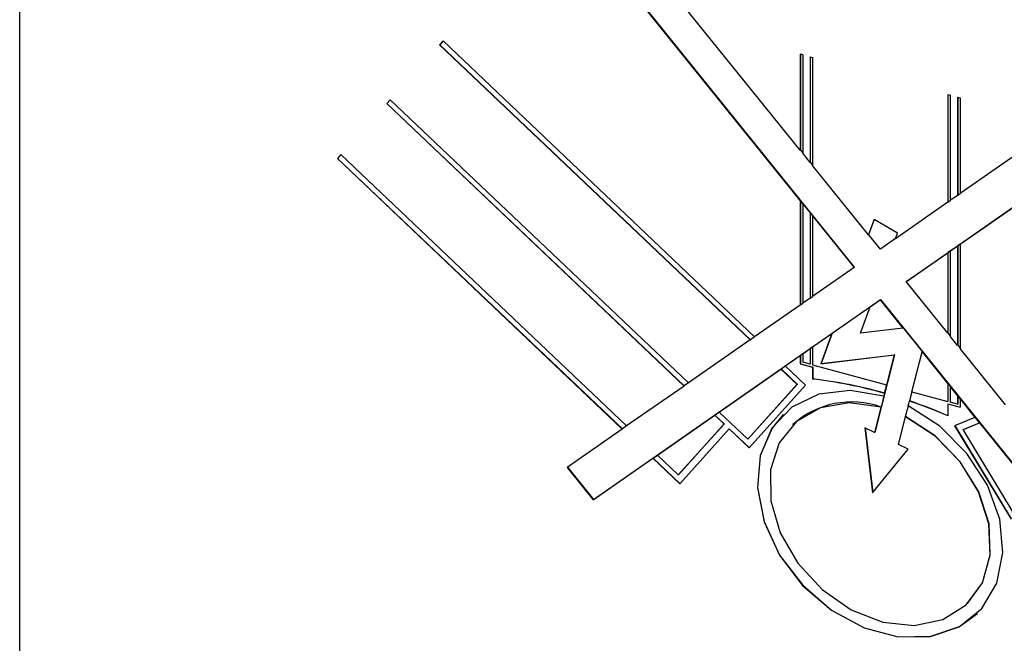
# Model space of a CAD drawing. Units: millimetres. Extents: x 20 to 410, y 10 to 287.
# Drawn here: x 320 to 321, y 121 to 122 of the extents above; entities that cross this region are included whole.
import ezdxf

# ---------------------------------------------------------------- set-up
doc = ezdxf.new("R2010")
doc.units = ezdxf.units.MM

msp = doc.modelspace()

# ---------------------------------------------------------------- linework, layer by layer
at = {"color": 7, "linetype": 'Continuous', "lineweight": 25}
for p, q in [((319.516122, 120.103102), (319.516122, 122.588888)), ((320.920136, 121.558916), (320.547917, 122.020827)), ((320.501013, 121.988117), (320.920136, 121.468)), ((320.501547, 121.988489), (321.017417, 121.348312)), ((320.277815, 121.755626), (320.271474, 121.748572)), ((320.271708, 121.7488), (320.271474, 121.748572)), ((320.271474, 121.748572), (320.830162, 121.217589)), ((320.277831, 121.755611), (320.271708, 121.7488)), ((320.271708, 121.7488), (320.830396, 121.217817)), ((320.8381, 121.223125), (320.277815, 121.755626)), ((320.924558, 121.730377), (320.920136, 121.731579)), ((320.920136, 121.731579), (320.920136, 121.558916)), ((320.920369, 121.731515), (320.920369, 121.559144)), ((320.924558, 121.730377), (320.924558, 121.553429)), ((320.937824, 121.726772), (320.942246, 121.72557)), ((320.937824, 121.726772), (320.937824, 121.536966)), ((320.938057, 121.726708), (320.938057, 121.537193)), ((320.942246, 121.72557), (320.942246, 121.531478)), ((321.57979, 121.740386), (321.207571, 121.480797)), ((321.111224, 121.322817), (321.626627, 121.682264)), ((321.207571, 121.389881), (321.626694, 121.682181)), ((321.185461, 121.659469), (321.189883, 121.658267)), ((321.185461, 121.659469), (321.185461, 121.465377)), ((321.185694, 121.659406), (321.185694, 121.465605)), ((321.189883, 121.658267), (321.189883, 121.468461)), ((321.203149, 121.654662), (321.207571, 121.65346)), ((321.203149, 121.654662), (321.203149, 121.477713)), ((321.203383, 121.654598), (321.203383, 121.477941)), ((320.1827, 121.649823), (320.176359, 121.642769)), ((320.176593, 121.642997), (320.176359, 121.642769)), ((320.176359, 121.642769), (320.711095, 121.13455)), ((320.182716, 121.649808), (320.176593, 121.642997)), ((320.176593, 121.642997), (320.711329, 121.134778)), ((320.719033, 121.140086), (320.1827, 121.649823)), ((321.207571, 121.65346), (321.207571, 121.480797)), ((320.093926, 121.551073), (320.087585, 121.54402)), ((320.093941, 121.551059), (320.087818, 121.544248)), ((320.607904, 121.062583), (320.093926, 121.551073)), ((320.920136, 121.558916), (320.920369, 121.559144)), ((320.920369, 121.559144), (320.924558, 121.553946)), ((320.937824, 121.536966), (320.924558, 121.553429)), ((320.087818, 121.544248), (320.087585, 121.54402)), ((320.087585, 121.54402), (320.599966, 121.057047)), ((320.087818, 121.544248), (320.600199, 121.057275)), ((320.937824, 121.536966), (320.938057, 121.537193)), ((320.938057, 121.537193), (320.942246, 121.531995)), ((321.042727, 121.406784), (320.942246, 121.531478)), ((321.203149, 121.477713), (321.189883, 121.468461)), ((321.203149, 121.477713), (321.203383, 121.477941)), ((321.203383, 121.477941), (321.207571, 121.480862)), ((320.920369, 121.468228), (320.920136, 121.468)), ((320.920136, 121.468), (320.920136, 121.280337)), ((320.924791, 121.46274), (320.920369, 121.468228)), ((320.920369, 121.468228), (320.920369, 121.280565)), ((320.924791, 121.46274), (320.924558, 121.462512)), ((320.924558, 121.462512), (320.937824, 121.446049)), ((320.924558, 121.462512), (320.924558, 121.283421)), ((321.185461, 121.465377), (321.091266, 121.399685)), ((321.185461, 121.465377), (321.185694, 121.465605)), ((321.185694, 121.465605), (321.189883, 121.468526)), ((320.938057, 121.446277), (320.937824, 121.446049)), ((320.937824, 121.446049), (320.937824, 121.292673)), ((320.942479, 121.440789), (320.938057, 121.446277)), ((320.938057, 121.446277), (320.938057, 121.292901)), ((320.942479, 121.440789), (320.942246, 121.440562)), ((320.942246, 121.440562), (321.01695, 121.347856)), ((320.942246, 121.440562), (320.942246, 121.295757)), ((321.052798, 121.434088), (321.042727, 121.406784)), ((321.052982, 121.43398), (321.043077, 121.407126)), ((321.094855, 121.409414), (321.052798, 121.434088)), ((321.042727, 121.406784), (321.043077, 121.407126)), ((321.064204, 121.380909), (321.043077, 121.407126)), ((321.091266, 121.399685), (321.094855, 121.409414)), ((321.091315, 121.399816), (321.064204, 121.380909)), ((321.207805, 121.390109), (321.203383, 121.387025)), ((321.207805, 121.390109), (321.207571, 121.389881)), ((321.207571, 121.389881), (321.207571, 121.202218)), ((321.110757, 121.322362), (321.185461, 121.374461)), ((321.185694, 121.374689), (321.185461, 121.374461)), ((321.185461, 121.374461), (321.185461, 121.229656)), ((321.190116, 121.377773), (321.185694, 121.374689)), ((321.185694, 121.374689), (321.185694, 121.229884)), ((321.189883, 121.377545), (321.203149, 121.386797)), ((321.190116, 121.377773), (321.189883, 121.377545)), ((321.189883, 121.377545), (321.189883, 121.224169)), ((321.203383, 121.387025), (321.203149, 121.386797)), ((321.203149, 121.386797), (321.203149, 121.207706)), ((321.203383, 121.387025), (321.203383, 121.207933)), ((321.01695, 121.347856), (320.942246, 121.295757)), ((321.017417, 121.348312), (321.01695, 121.347856)), ((321.111224, 121.322817), (321.110757, 121.322362)), ((321.185461, 121.229656), (321.110757, 121.322362)), ((320.548383, 120.930287), (321.06432, 121.290106)), ((320.920369, 121.280565), (320.924558, 121.283486)), ((320.937824, 121.292673), (320.924558, 121.283421)), ((320.937824, 121.292673), (320.938057, 121.292901)), ((320.938057, 121.292901), (320.942246, 121.295822)), ((321.046117, 121.277281), (321.063854, 121.289651)), ((321.06432, 121.290106), (321.063854, 121.289651)), ((321.063854, 121.289651), (321.104921, 121.238688)), ((321.06432, 121.290106), (321.580257, 120.649846)), ((320.920136, 121.280337), (320.8381, 121.223125)), ((320.920136, 121.280337), (320.920369, 121.280565)), ((320.977591, 121.229588), (321.046467, 121.277623)), ((321.028505, 121.229533), (321.046117, 121.277281)), ((321.046117, 121.277281), (321.046467, 121.277623)), ((320.942246, 121.204841), (320.977241, 121.229246)), ((320.977241, 121.229246), (320.957143, 121.17476)), ((320.977591, 121.229588), (320.957493, 121.175101)), ((320.977591, 121.229588), (320.977241, 121.229246)), ((321.104921, 121.238688), (321.028505, 121.229533)), ((321.105271, 121.239029), (321.104921, 121.238688)), ((321.105271, 121.239029), (321.139589, 121.196442)), ((321.185461, 121.229656), (321.185694, 121.229884)), ((321.185694, 121.229884), (321.189883, 121.224686)), ((320.830162, 121.217589), (320.719033, 121.140086)), ((320.830162, 121.217589), (320.830396, 121.217817)), ((320.838061, 121.223162), (320.830396, 121.217817)), ((321.203149, 121.207706), (321.189883, 121.224169)), ((320.924558, 121.192505), (320.937824, 121.201757)), ((320.938057, 121.201984), (320.937824, 121.201757)), ((320.937824, 121.201757), (320.937824, 121.173899)), ((320.942479, 121.205068), (320.938057, 121.201984)), ((320.938057, 121.201984), (320.938057, 121.174126)), ((320.942479, 121.205068), (320.942246, 121.204841)), ((320.942246, 121.204841), (320.942246, 121.172697)), ((321.120911, 121.12414), (321.139239, 121.1961)), ((321.139239, 121.1961), (321.139589, 121.196442)), ((321.139239, 121.1961), (321.185461, 121.13874)), ((321.203149, 121.207706), (321.203383, 121.207933)), ((321.203383, 121.207933), (321.207571, 121.202735)), ((321.289607, 121.100415), (321.207571, 121.202218)), ((320.893274, 121.170687), (320.920136, 121.189421)), ((320.920369, 121.189648), (320.920136, 121.189421)), ((320.920136, 121.189421), (320.920136, 121.17442)), ((320.924791, 121.192732), (320.920369, 121.189648)), ((320.920369, 121.189648), (320.920369, 121.174648)), ((320.924791, 121.192732), (320.924558, 121.192505)), ((320.924558, 121.192505), (320.924558, 121.177504)), ((320.937824, 121.173899), (320.924558, 121.177504)), ((320.957143, 121.17476), (321.089311, 121.190593)), ((320.957493, 121.175101), (321.089661, 121.190935)), ((321.089661, 121.190935), (321.054058, 121.051151)), ((321.089311, 121.190593), (321.075527, 121.136474)), ((321.089661, 121.190935), (321.089311, 121.190593)), ((320.774207, 121.087648), (320.885336, 121.165151)), ((320.88557, 121.165379), (320.885336, 121.165151)), ((320.885336, 121.165151), (320.914444, 121.137487)), ((320.88557, 121.165379), (320.893507, 121.170915)), ((320.88557, 121.165379), (320.914677, 121.137714)), ((320.893274, 121.170687), (320.893507, 121.170915)), ((320.929841, 121.135933), (320.893274, 121.170687)), ((320.920369, 121.174648), (320.920136, 121.17442)), ((320.920136, 121.17442), (320.942246, 121.168411)), ((320.920369, 121.174648), (320.942479, 121.168639)), ((320.938057, 121.174126), (320.937824, 121.173899)), ((320.942246, 121.172697), (321.075527, 121.136474)), ((320.942479, 121.168639), (320.942246, 121.168411)), ((320.942246, 121.168411), (320.942246, 121.146982)), ((320.942479, 121.168639), (320.942479, 121.14721)), ((320.957493, 121.175101), (320.957143, 121.17476)), ((320.942479, 121.14721), (320.942246, 121.146982)), ((320.711095, 121.13455), (320.607904, 121.062583)), ((320.711095, 121.13455), (320.711329, 121.134778)), ((320.718994, 121.140124), (320.711329, 121.134778)), ((320.914444, 121.137487), (320.82567, 121.038737)), ((320.914677, 121.137714), (320.825903, 121.038965)), ((320.828385, 121.023077), (320.929841, 121.135933)), ((320.914677, 121.137714), (320.914444, 121.137487)), ((321.071911, 121.121589), (321.07576, 121.136702)), ((321.075527, 121.136474), (321.07576, 121.136702)), ((321.121075, 121.124095), (321.116876, 121.10761)), ((321.120911, 121.12414), (321.185461, 121.106596)), ((321.185694, 121.138968), (321.185461, 121.13874)), ((321.185461, 121.13874), (321.185461, 121.106596)), ((321.190116, 121.13348), (321.185694, 121.138968)), ((321.185694, 121.138968), (321.185694, 121.106824)), ((321.190116, 121.13348), (321.189883, 121.133252)), ((321.189883, 121.133252), (321.203149, 121.116789)), ((321.189883, 121.133252), (321.189883, 121.105394)), ((321.070633, 121.116572), (321.06555, 121.096613)), ((321.071678, 121.121362), (321.0704, 121.116344)), ((321.070633, 121.116572), (321.0704, 121.116344)), ((321.071678, 121.121362), (321.071911, 121.121589)), ((321.114452, 121.098779), (321.116643, 121.107382)), ((321.116876, 121.10761), (321.116643, 121.107382)), ((321.185694, 121.106824), (321.185461, 121.106596)), ((321.203149, 121.101789), (321.189883, 121.105394)), ((321.203383, 121.117017), (321.203149, 121.116789)), ((321.203149, 121.116789), (321.203149, 121.101789)), ((321.207805, 121.111529), (321.203383, 121.117017)), ((321.203383, 121.117017), (321.203383, 121.102017)), ((321.207805, 121.111529), (321.207571, 121.111302)), ((321.207571, 121.111302), (321.207571, 121.096301)), ((321.207571, 121.111302), (321.234433, 121.077967)), ((320.766502, 121.08234), (320.77444, 121.087876)), ((320.774207, 121.087648), (320.77444, 121.087876)), ((320.82567, 121.038737), (320.774207, 121.087648)), ((321.065316, 121.096385), (321.053708, 121.05081)), ((321.06555, 121.096613), (321.065316, 121.096385)), ((321.109711, 121.079479), (321.114607, 121.098702)), ((321.185694, 121.102538), (321.185461, 121.10231)), ((321.185461, 121.10231), (321.185461, 121.080881)), ((321.185461, 121.10231), (321.207571, 121.096301)), ((321.185694, 121.102538), (321.207571, 121.096592)), ((321.203383, 121.102017), (321.203149, 121.101789)), ((320.663077, 121.010146), (320.766269, 121.082112)), ((320.766502, 121.08234), (320.766269, 121.082112)), ((320.766269, 121.082112), (320.783105, 121.066111)), ((320.766502, 121.08234), (320.783339, 121.066339)), ((320.889467, 121.083061), (320.889234, 121.082833)), ((321.096796, 121.029459), (321.109478, 121.079251)), ((321.109478, 121.079251), (321.109711, 121.079479)), ((321.234433, 121.077967), (321.197866, 121.06309)), ((321.234666, 121.078195), (321.234433, 121.077967)), ((321.242604, 121.068344), (321.234666, 121.078195)), ((320.599966, 121.057047), (320.501013, 120.988037)), ((320.599966, 121.057047), (320.600199, 121.057275)), ((320.607864, 121.062621), (320.600199, 121.057275)), ((320.783105, 121.066111), (320.700672, 120.974415)), ((320.783339, 121.066339), (320.700905, 120.974643)), ((320.703387, 120.958755), (320.792161, 121.057504)), ((320.783339, 121.066339), (320.783105, 121.066111)), ((320.792394, 121.057732), (320.792161, 121.057504)), ((320.792161, 121.057504), (320.828385, 121.023077)), ((320.792394, 121.057732), (320.828603, 121.023319)), ((320.906929, 121.06517), (320.906696, 121.064943)), ((321.053708, 121.05081), (321.036473, 121.05935)), ((321.036473, 121.05935), (321.050383, 120.942493)), ((321.036888, 121.059145), (321.050724, 120.942913)), ((321.197866, 121.06309), (321.299322, 120.895086)), ((321.198164, 121.063211), (321.299556, 120.895314)), ((321.213263, 121.056274), (321.242371, 121.068117)), ((321.213496, 121.056502), (321.213263, 121.056274)), ((321.302037, 120.909271), (321.213263, 121.056274)), ((321.213496, 121.056502), (321.242604, 121.068344)), ((321.242371, 121.068117), (321.242604, 121.068344)), ((321.242371, 121.068117), (321.3535, 120.930209)), ((320.825903, 121.038965), (320.82567, 121.038737)), ((321.054058, 121.051151), (321.053708, 121.05081)), ((321.050383, 120.942493), (321.114031, 121.020918)), ((321.114031, 121.020918), (321.096796, 121.029459)), ((320.547917, 120.929832), (320.655139, 121.00461)), ((320.655373, 121.004837), (320.655139, 121.00461)), ((320.655139, 121.00461), (320.703387, 120.958755)), ((320.655373, 121.004837), (320.663311, 121.010373)), ((320.655373, 121.004837), (320.703605, 120.958997)), ((320.663077, 121.010146), (320.663311, 121.010373)), ((320.700672, 120.974415), (320.663077, 121.010146)), ((320.501013, 120.988037), (320.547917, 120.929832)), ((320.501547, 120.988409), (320.548383, 120.930287)), ((320.700905, 120.974643), (320.700672, 120.974415)), ((320.548383, 120.930287), (320.547917, 120.929832)), ((321.221011, 120.742908), (321.221244, 120.743136)), ((321.238473, 120.725018), (321.238706, 120.725245))]:
    msp.add_line(p, q, dxfattribs=at)
at = {"color": 7, "linetype": 'Continuous', "lineweight": 25, "flags": 128}
for points in [[(321.0704, 121.116344), (321.009829, 121.126405), (320.95336, 121.11957), (320.905283, 121.09636), (320.869247, 121.058536), (320.84799, 121.008972), (320.843125, 120.95143), (320.855022, 120.89028), (320.882777, 120.830167), (320.924284, 120.775655), (320.976389, 120.730884), (321.035136, 120.699254), (321.096064, 120.683166), (321.154546, 120.683842), (321.206141, 120.701231), (321.246931, 120.734013), (321.273818, 120.779698), (321.28476, 120.834817), (321.278927, 120.895183), (321.256761, 120.956214), (321.219946, 121.013274), (321.171278, 121.06203), (321.114452, 121.098779)], [(321.065316, 121.096385), (321.008634, 121.104221), (320.956517, 121.095498), (320.913275, 121.070936), (320.882481, 121.032566), (320.866683, 120.983561), (320.867186, 120.927972), (320.883948, 120.870395), (320.915584, 120.81559), (320.959479, 120.768088), (321.012003, 120.731817), (321.068813, 120.709775), (321.125214, 120.703784), (321.176541, 120.71434), (321.218552, 120.74057), (321.247773, 120.780306), (321.261789, 120.830262), (321.25944, 120.886308), (321.240921, 120.943811), (321.207763, 120.998016), (321.162706, 121.044442), (321.109478, 121.079251)], [(320.889467, 121.083061), (320.86948, 121.058764), (320.848223, 121.009199), (320.843358, 120.951658), (320.855255, 120.890508), (320.883011, 120.830395), (320.924517, 120.775883), (320.976622, 120.731112), (321.035369, 120.699481), (321.096298, 120.683393), (321.154779, 120.68407), (321.206374, 120.701459), (321.238706, 120.725245)], [(321.221244, 120.743136), (321.248007, 120.780534), (321.262022, 120.83049), (321.259673, 120.886536), (321.241154, 120.944039), (321.207996, 120.998244), (321.16294, 121.04467), (321.109711, 121.079479)]]:
    msp.add_lwpolyline(points, dxfattribs=at)
at = {"color": 7, "linetype": 'Continuous', "lineweight": 25}
for centre, radius, start, end in [((320.849367, 120.338011), 0.814285, 74.156338, 83.450463), ((320.8496, 120.338239), 0.814285, 74.156338, 83.450463), ((321.01254, 120.94821), 0.157586, 70.343435, 132.081031), ((320.815304, 120.222249), 0.935022, 66.6791, 71.199156), ((320.815538, 120.222477), 0.935022, 66.6791, 71.199156)]:
    msp.add_arc(centre, radius, start, end, dxfattribs=at)

doc.saveas('drawing.dxf')
